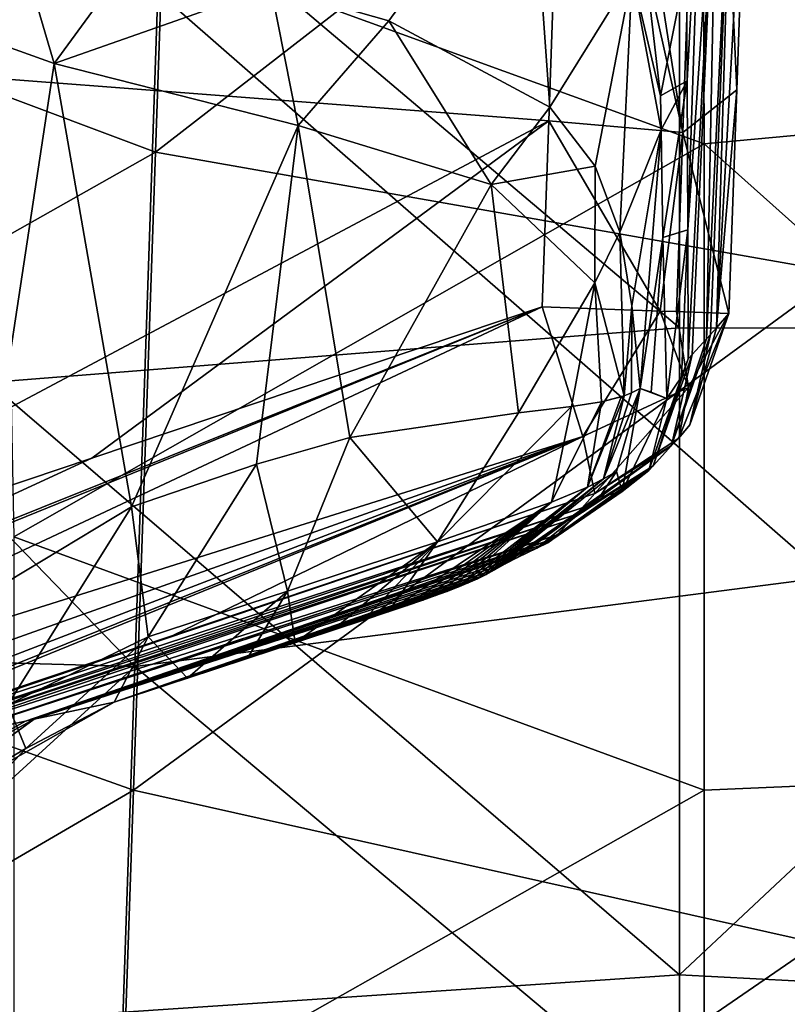
# Model space of a CAD drawing. Units: millimetres. Extents: x -236 to 212, y -462 to 306.
# Drawn here: x -91 to -52, y -157 to -107 of the extents above; entities that cross this region are included whole.
import ezdxf

# ---------------------------------------------------------------- set-up
doc = ezdxf.new("R2010")
doc.units = ezdxf.units.MM
doc.header["$LTSCALE"] = 41.718519
for name, color, linetype in [('103', 7, 'CONTINUOUS'), ('1044', 7, 'CONTINUOUS'), ('1050', 7, 'CONTINUOUS'), ('106', 7, 'CONTINUOUS'), ('120', 7, 'CONTINUOUS'), ('1217', 7, 'CONTINUOUS'), ('1218', 7, 'CONTINUOUS'), ('1227', 7, 'CONTINUOUS'), ('1229', 7, 'CONTINUOUS'), ('1231', 7, 'CONTINUOUS'), ('1245', 7, 'CONTINUOUS'), ('1246', 7, 'CONTINUOUS'), ('1252', 7, 'CONTINUOUS'), ('1255', 7, 'CONTINUOUS'), ('1256', 7, 'CONTINUOUS'), ('1257', 7, 'CONTINUOUS'), ('1258', 7, 'CONTINUOUS'), ('1259', 7, 'CONTINUOUS'), ('1260', 7, 'CONTINUOUS'), ('1261', 7, 'CONTINUOUS'), ('380', 7, 'CONTINUOUS'), ('473', 7, 'CONTINUOUS')]:
    doc.layers.add(name, color=color, linetype=linetype)

msp = doc.modelspace()

# ---------------------------------------------------------------- linework, layer by layer
at = {"layer": '103', "linetype": 'Continuous'}
for points in [[(-103.359, -114.23, 370.646), (-80.798, -91.13, 371.222), (-87.948, -96.339, 371.748), (-103.359, -114.23, 370.646)], [(-107.641, -121.686, 371.227), (-103.359, -114.23, 370.646), (-87.948, -96.339, 371.748), (-107.641, -121.686, 371.227)]]:
    msp.add_3dface(points, dxfattribs=at)
at = {"layer": '1044', "linetype": 'Continuous'}
for points in [[(-21.601, -74.754, 371.569), (-56.809, -79.957, 370.67), (-21.657, -109.65, 371.568), (-21.601, -74.754, 371.569)], [(-56.809, -79.957, 370.67), (-92.345, -99.949, 369.762), (-56.681, -112.901, 370.673), (-56.809, -79.957, 370.67)], [(-56.809, -79.957, 370.67), (-56.681, -112.901, 370.673), (-21.657, -109.65, 371.568), (-56.809, -79.957, 370.67)], [(-92.345, -99.949, 369.762), (-91.704, -132.819, 369.778), (-56.681, -112.901, 370.673), (-92.345, -99.949, 369.762)], [(-21.657, -109.65, 371.568), (-56.681, -112.901, 370.673), (-21.657, -144.173, 371.568), (-21.657, -109.65, 371.568)], [(-56.681, -112.901, 370.673), (-91.704, -132.819, 369.778), (-56.681, -145.671, 370.673), (-56.681, -112.901, 370.673)], [(-56.681, -112.901, 370.673), (-56.681, -145.671, 370.673), (-21.657, -144.173, 371.568), (-56.681, -112.901, 370.673)], [(-91.704, -132.819, 369.778), (-91.704, -165.477, 369.778), (-56.681, -145.671, 370.673), (-91.704, -132.819, 369.778)], [(-56.681, -145.671, 370.673), (-56.681, -178.441, 370.673), (-21.657, -144.173, 371.568), (-56.681, -145.671, 370.673)], [(-21.657, -144.173, 371.568), (-56.681, -178.441, 370.673), (-21.657, -178.696, 371.568), (-21.657, -144.173, 371.568)], [(-56.681, -145.671, 370.673), (-91.704, -165.477, 369.778), (-56.681, -178.441, 370.673), (-56.681, -145.671, 370.673)]]:
    msp.add_3dface(points, dxfattribs=at)
at = {"layer": '1050', "linetype": 'Continuous'}
for points in [[(-22.914, -87.627, -0.585), (-22.914, -122.243, -0.585), (-57.938, -89.417, -1.48), (-22.914, -87.627, -0.585)], [(-57.938, -122.227, -1.48), (-92.961, -92.615, -2.375), (-57.938, -89.417, -1.48), (-57.938, -122.227, -1.48)], [(-22.914, -122.243, -0.585), (-57.938, -122.227, -1.48), (-57.938, -89.417, -1.48), (-22.914, -122.243, -0.585)], [(-92.961, -125.001, -2.375), (-92.961, -92.615, -2.375), (-57.938, -122.227, -1.48), (-92.961, -125.001, -2.375)], [(-57.938, -155.038, -1.48), (-92.961, -125.001, -2.375), (-57.938, -122.227, -1.48), (-57.938, -155.038, -1.48)], [(-22.914, -122.243, -0.585), (-57.938, -155.038, -1.48), (-57.938, -122.227, -1.48), (-22.914, -122.243, -0.585)], [(-22.914, -122.243, -0.585), (-22.914, -156.859, -0.585), (-57.938, -155.038, -1.48), (-22.914, -122.243, -0.585)], [(-92.961, -157.387, -2.375), (-92.961, -125.001, -2.375), (-57.938, -155.038, -1.48), (-92.961, -157.387, -2.375)], [(-57.938, -187.848, -1.48), (-92.961, -157.387, -2.375), (-57.938, -155.038, -1.48), (-57.938, -187.848, -1.48)], [(-22.914, -156.859, -0.585), (-57.938, -187.848, -1.48), (-57.938, -155.038, -1.48), (-22.914, -156.859, -0.585)]]:
    msp.add_3dface(points, dxfattribs=at)
at = {"layer": '106', "linetype": 'Continuous'}
msp.add_3dface([(-107.641, -121.686, 371.227), (-87.948, -96.339, 371.748), (-97.646, -103.343, 375.724), (-107.641, -121.686, 371.227)], dxfattribs=at)
at = {"layer": '120', "linetype": 'Continuous'}
for points in [[(-80.798, -91.13, 371.222), (-103.359, -114.23, 370.646), (-89.918, -97.65, 369.824), (-80.798, -91.13, 371.222)], [(-89.918, -97.65, 369.824), (-103.359, -114.23, 370.646), (-92.345, -99.949, 369.762), (-89.918, -97.65, 369.824)]]:
    msp.add_3dface(points, dxfattribs=at)
at = {"layer": '1217', "linetype": 'Continuous'}
for points in [[(-54.418, -92.604, 45.098), (-55.031, -110.161, 45.083), (-56.06, -122.222, 68.898), (-54.418, -92.604, 45.098)], [(-55.287, -96.128, 74.318), (-54.418, -92.604, 45.098), (-56.06, -122.222, 68.898), (-55.287, -96.128, 74.318)], [(-57.576, -103.784, 153.449), (-56.759, -95.025, 133.493), (-57.548, -109.712, 144.291), (-57.576, -103.784, 153.449)], [(-57.548, -109.712, 144.291), (-56.759, -95.025, 133.493), (-57.517, -117.258, 132.78), (-57.548, -109.712, 144.291)], [(-56.759, -95.025, 133.493), (-56.016, -95.416, 103.887), (-57.517, -117.258, 132.78), (-56.759, -95.025, 133.493)], [(-57.517, -117.258, 132.78), (-56.016, -95.416, 103.887), (-57.489, -123.8, 122.756), (-57.517, -117.258, 132.78)], [(-57.489, -123.8, 122.756), (-56.016, -95.416, 103.887), (-57.284, -123.577, 115.019), (-57.489, -123.8, 122.756)], [(-57.284, -123.577, 115.019), (-56.016, -95.416, 103.887), (-56.566, -122.787, 87.978), (-57.284, -123.577, 115.019)], [(-56.016, -95.416, 103.887), (-55.287, -96.128, 74.318), (-56.566, -122.787, 87.978), (-56.016, -95.416, 103.887)], [(-56.566, -122.787, 87.978), (-55.287, -96.128, 74.318), (-56.366, -122.565, 80.453), (-56.566, -122.787, 87.978)], [(-56.366, -122.565, 80.453), (-55.287, -96.128, 74.318), (-56.06, -122.222, 68.898), (-56.366, -122.565, 80.453)], [(-55.031, -110.161, 45.083), (-55.427, -121.507, 45.072), (-56.06, -122.222, 68.898), (-55.031, -110.161, 45.083)]]:
    msp.add_3dface(points, dxfattribs=at)
at = {"layer": '1218', "linetype": 'Continuous'}
for points in [[(-111.659, -108.121, 32.383), (-63.669, -85.98, 34.862), (-110.677, -75.699, 32.405), (-111.659, -108.121, 32.383)], [(-64.568, -111.725, 34.839), (-63.669, -85.98, 34.862), (-111.659, -108.121, 32.383), (-64.568, -111.725, 34.839)], [(-112.179, -137.046, 32.383), (-64.568, -111.725, 34.839), (-111.659, -108.121, 32.383), (-112.179, -137.046, 32.383)], [(-87.747, -128.84, 33.648), (-64.568, -111.725, 34.839), (-112.179, -137.046, 32.383), (-87.747, -128.84, 33.648)], [(-64.897, -121.167, 34.831), (-64.568, -111.725, 34.839), (-87.747, -128.84, 33.648), (-64.897, -121.167, 34.831)]]:
    msp.add_3dface(points, dxfattribs=at)
at = {"layer": '1227', "linetype": 'Continuous'}
for points in [[(-89.664, -108.817, 190.148), (-101.024, -104.743, 198.04), (-92.2, -100.207, 193.018), (-89.664, -108.817, 190.148)], [(-85.324, -102.882, 188.57), (-89.664, -108.817, 190.148), (-92.2, -100.207, 193.018), (-85.324, -102.882, 188.57)], [(-78.664, -104.953, 185.355), (-89.664, -108.817, 190.148), (-85.324, -102.882, 188.57), (-78.664, -104.953, 185.355)], [(-89.664, -108.817, 190.148), (-93.829, -136.171, 192.157), (-101.024, -104.743, 198.04), (-89.664, -108.817, 190.148)], [(-77.275, -111.975, 184.496), (-89.664, -108.817, 190.148), (-78.664, -104.953, 185.355), (-77.275, -111.975, 184.496)], [(-72.678, -106.67, 182.804), (-77.275, -111.975, 184.496), (-78.664, -104.953, 185.355), (-72.678, -106.67, 182.804)], [(-67.493, -114.964, 179.135), (-77.275, -111.975, 184.496), (-72.678, -106.67, 182.804), (-67.493, -114.964, 179.135)], [(-64.504, -111.047, 175.655), (-67.493, -114.964, 179.135), (-72.678, -106.67, 182.804), (-64.504, -111.047, 175.655)], [(-85.731, -131.306, 188.171), (-93.829, -136.171, 192.157), (-89.664, -108.817, 190.148), (-85.731, -131.306, 188.171)], [(-77.275, -111.975, 184.496), (-85.731, -131.306, 188.171), (-89.664, -108.817, 190.148), (-77.275, -111.975, 184.496)], [(-62.212, -114.039, 169.902), (-67.493, -114.964, 179.135), (-64.504, -111.047, 175.655), (-62.212, -114.039, 169.902)], [(-79.389, -129.134, 185.548), (-85.731, -131.306, 188.171), (-77.275, -111.975, 184.496), (-79.389, -129.134, 185.548)], [(-74.664, -127.785, 183.66), (-79.389, -129.134, 185.548), (-77.275, -111.975, 184.496), (-74.664, -127.785, 183.66)], [(-67.493, -114.964, 179.135), (-74.664, -127.785, 183.66), (-77.275, -111.975, 184.496), (-67.493, -114.964, 179.135)], [(-62.235, -119.943, 169.014), (-67.493, -114.964, 179.135), (-62.212, -114.039, 169.902), (-62.235, -119.943, 169.014)], [(-60.955, -117.375, 162.934), (-62.235, -119.943, 169.014), (-62.212, -114.039, 169.902), (-60.955, -117.375, 162.934)], [(-66.107, -126.536, 177.494), (-74.664, -127.785, 183.66), (-67.493, -114.964, 179.135), (-66.107, -126.536, 177.494)], [(-62.235, -119.943, 169.014), (-66.107, -126.536, 177.494), (-67.493, -114.964, 179.135), (-62.235, -119.943, 169.014)], [(-60.739, -125.683, 156.667), (-62.235, -119.943, 169.014), (-60.955, -117.375, 162.934), (-60.739, -125.683, 156.667)], [(-60.345, -121.108, 155.031), (-60.739, -125.683, 156.667), (-60.955, -117.375, 162.934), (-60.345, -121.108, 155.031)], [(-63.408, -126.213, 172.493), (-66.107, -126.536, 177.494), (-62.235, -119.943, 169.014), (-63.408, -126.213, 172.493)], [(-61.882, -125.983, 166.371), (-63.408, -126.213, 172.493), (-62.235, -119.943, 169.014), (-61.882, -125.983, 166.371)], [(-60.739, -125.683, 156.667), (-61.882, -125.983, 166.371), (-62.235, -119.943, 169.014), (-60.739, -125.683, 156.667)], [(-60.739, -125.683, 156.667), (-60.345, -121.108, 155.031), (-60.375, -125.529, 152.032), (-60.739, -125.683, 156.667)], [(-60.345, -121.108, 155.031), (-59.932, -125.299, 146.509), (-60.375, -125.529, 152.032), (-60.345, -121.108, 155.031)], [(-60.887, -125.734, 158.383), (-61.882, -125.983, 166.371), (-60.739, -125.683, 156.667), (-60.887, -125.734, 158.383)]]:
    msp.add_3dface(points, dxfattribs=at)
at = {"layer": '1229', "linetype": 'Continuous'}
for points in [[(-72.678, -106.67, 182.804), (-78.664, -104.953, 185.355), (-65.531, -96.853, 179.867), (-72.678, -106.67, 182.804)], [(-64.504, -111.047, 175.655), (-72.678, -106.67, 182.804), (-65.531, -96.853, 179.867), (-64.504, -111.047, 175.655)], [(-60.332, -104.305, 168.37), (-64.504, -111.047, 175.655), (-65.531, -96.853, 179.867), (-60.332, -104.305, 168.37)], [(-58.897, -110.459, 156.27), (-60.332, -104.305, 168.37), (-60.118, -99.979, 171.071), (-58.897, -110.459, 156.27)], [(-62.212, -114.039, 169.902), (-64.504, -111.047, 175.655), (-60.332, -104.305, 168.37), (-62.212, -114.039, 169.902)], [(-60.955, -117.375, 162.934), (-62.212, -114.039, 169.902), (-60.332, -104.305, 168.37), (-60.955, -117.375, 162.934)], [(-58.859, -112.188, 153.723), (-60.955, -117.375, 162.934), (-60.332, -104.305, 168.37), (-58.859, -112.188, 153.723)], [(-58.859, -112.188, 153.723), (-60.332, -104.305, 168.37), (-58.897, -110.459, 156.27), (-58.859, -112.188, 153.723)], [(-60.345, -121.108, 155.031), (-60.955, -117.375, 162.934), (-58.859, -112.188, 153.723), (-60.345, -121.108, 155.031)], [(-59.932, -125.299, 146.509), (-60.345, -121.108, 155.031), (-58.859, -112.188, 153.723), (-59.932, -125.299, 146.509)], [(-58.784, -117.645, 145.823), (-59.932, -125.299, 146.509), (-58.859, -112.188, 153.723), (-58.784, -117.645, 145.823)], [(-59.932, -125.299, 146.509), (-58.784, -117.645, 145.823), (-59.377, -125.482, 140.251), (-59.932, -125.299, 146.509)], [(-58.784, -117.645, 145.823), (-58.577, -125.811, 133.406), (-59.377, -125.482, 140.251), (-58.784, -117.645, 145.823)]]:
    msp.add_3dface(points, dxfattribs=at)
at = {"layer": '1231', "linetype": 'Continuous'}
for points in [[(-83.644, -137.825, 43.525), (-105.744, -145.327, 46.987), (-62.226, -130.633, 44.615), (-83.644, -137.825, 43.525)], [(-62.226, -130.633, 44.615), (-105.744, -145.327, 46.987), (-62.878, -131.354, 68.445), (-62.226, -130.633, 44.615)], [(-105.744, -145.327, 46.987), (-102.763, -144.682, 67.619), (-62.878, -131.354, 68.445), (-105.744, -145.327, 46.987)], [(-62.878, -131.354, 68.445), (-102.763, -144.682, 67.619), (-63.194, -131.701, 80.001), (-62.878, -131.354, 68.445)], [(-102.763, -144.682, 67.619), (-100.727, -144.241, 81.694), (-63.194, -131.701, 80.001), (-102.763, -144.682, 67.619)], [(-63.194, -131.701, 80.001), (-100.727, -144.241, 81.694), (-63.401, -131.926, 87.528), (-63.194, -131.701, 80.001)], [(-100.727, -144.241, 81.694), (-99.259, -143.924, 91.84), (-63.401, -131.926, 87.528), (-100.727, -144.241, 81.694)], [(-63.401, -131.926, 87.528), (-99.259, -143.924, 91.84), (-64.144, -132.723, 114.572), (-63.401, -131.926, 87.528)], [(-99.259, -143.924, 91.84), (-95.903, -143.2, 115), (-64.144, -132.723, 114.572), (-99.259, -143.924, 91.84)], [(-95.903, -143.2, 115), (-95.72, -143.16, 116.26), (-64.144, -132.723, 114.572), (-95.903, -143.2, 115)], [(-64.144, -132.723, 114.572), (-95.72, -143.16, 116.26), (-64.357, -132.949, 122.311), (-64.144, -132.723, 114.572)], [(-95.72, -143.16, 116.26), (-91.121, -142.171, 147.943), (-64.357, -132.949, 122.311), (-95.72, -143.16, 116.26)], [(-64.357, -132.949, 122.311), (-91.121, -142.171, 147.943), (-64.615, -133.129, 127.115), (-64.357, -132.949, 122.311)], [(-64.615, -133.129, 127.115), (-91.121, -142.171, 147.943), (-65.178, -133.407, 131.799), (-64.615, -133.129, 127.115)], [(-65.178, -133.407, 131.799), (-91.121, -142.171, 147.943), (-66.154, -133.868, 139.027), (-65.178, -133.407, 131.799)], [(-91.121, -142.171, 147.943), (-66.783, -134.2, 145.539), (-66.154, -133.868, 139.027), (-91.121, -142.171, 147.943)], [(-90.681, -142.077, 150.967), (-66.783, -134.2, 145.539), (-91.121, -142.171, 147.943), (-90.681, -142.077, 150.967)], [(-67.321, -134.502, 152.156), (-66.783, -134.2, 145.539), (-90.681, -142.077, 150.967), (-67.321, -134.502, 152.156)], [(-86.625, -141.208, 178.844), (-67.321, -134.502, 152.156), (-90.681, -142.077, 150.967), (-86.625, -141.208, 178.844)], [(-67.749, -134.739, 157.317), (-67.321, -134.502, 152.156), (-86.625, -141.208, 178.844), (-67.749, -134.739, 157.317)], [(-68.176, -134.952, 161.298), (-67.749, -134.739, 157.317), (-86.625, -141.208, 178.844), (-68.176, -134.952, 161.298)], [(-68.653, -135.166, 164.493), (-68.176, -134.952, 161.298), (-86.625, -141.208, 178.844), (-68.653, -135.166, 164.493)], [(-69.181, -135.384, 167.04), (-68.653, -135.166, 164.493), (-86.625, -141.208, 178.844), (-69.181, -135.384, 167.04)], [(-69.738, -135.599, 168.915), (-69.181, -135.384, 167.04), (-86.625, -141.208, 178.844), (-69.738, -135.599, 168.915)], [(-70.312, -135.808, 170.217), (-69.738, -135.599, 168.915), (-86.625, -141.208, 178.844), (-70.312, -135.808, 170.217)], [(-70.955, -136.034, 171.213), (-70.312, -135.808, 170.217), (-86.625, -141.208, 178.844), (-70.955, -136.034, 171.213)], [(-71.743, -136.303, 172.065), (-70.955, -136.034, 171.213), (-86.625, -141.208, 178.844), (-71.743, -136.303, 172.065)], [(-72.719, -136.631, 172.824), (-71.743, -136.303, 172.065), (-86.625, -141.208, 178.844), (-72.719, -136.631, 172.824)], [(-82.9, -139.985, 177.249), (-72.719, -136.631, 172.824), (-86.625, -141.208, 178.844), (-82.9, -139.985, 177.249)], [(-73.968, -137.047, 173.563), (-72.719, -136.631, 172.824), (-82.9, -139.985, 177.249), (-73.968, -137.047, 173.563)], [(-75.519, -137.56, 174.298), (-73.968, -137.047, 173.563), (-82.9, -139.985, 177.249), (-75.519, -137.56, 174.298)], [(-79.85, -138.984, 176.036), (-75.519, -137.56, 174.298), (-82.9, -139.985, 177.249), (-79.85, -138.984, 176.036)], [(-77.432, -138.189, 175.089), (-75.519, -137.56, 174.298), (-79.85, -138.984, 176.036), (-77.432, -138.189, 175.089)], [(-106.411, -145.472, 42.366), (-105.744, -145.327, 46.987), (-83.644, -137.825, 43.525), (-106.411, -145.472, 42.366)]]:
    msp.add_3dface(points, dxfattribs=at)
at = {"layer": '1245', "linetype": 'Continuous'}
for points in [[(-86.625, -141.208, 178.844), (-90.681, -142.077, 150.967), (-99.483, -148.473, 152.333), (-86.625, -141.208, 178.844)], [(-91.102, -143.555, 181.866), (-86.625, -141.208, 178.844), (-99.483, -148.473, 152.333), (-91.102, -143.555, 181.866)], [(-90.681, -142.077, 150.967), (-91.121, -142.171, 147.943), (-104.515, -149.623, 117.68), (-90.681, -142.077, 150.967)], [(-99.483, -148.473, 152.333), (-90.681, -142.077, 150.967), (-104.515, -149.623, 117.68), (-99.483, -148.473, 152.333)], [(-91.121, -142.171, 147.943), (-95.72, -143.16, 116.26), (-104.515, -149.623, 117.68), (-91.121, -142.171, 147.943)], [(-94.827, -147.474, 184.742), (-91.102, -143.555, 181.866), (-99.483, -148.473, 152.333), (-94.827, -147.474, 184.742)]]:
    msp.add_3dface(points, dxfattribs=at)
at = {"layer": '1246', "linetype": 'Continuous'}
for points in [[(-64.897, -121.167, 34.831), (-87.747, -128.84, 33.648), (-112.439, -140.216, 32.812), (-64.897, -121.167, 34.831)], [(-112.414, -140.454, 32.889), (-64.897, -121.167, 34.831), (-112.439, -140.216, 32.812), (-112.414, -140.454, 32.889)], [(-111.677, -143.087, 34.359), (-64.897, -121.167, 34.831), (-112.414, -140.454, 32.889), (-111.677, -143.087, 34.359)], [(-62.841, -127.741, 37.745), (-64.897, -121.167, 34.831), (-111.677, -143.087, 34.359), (-62.841, -127.741, 37.745)], [(-110.483, -144.676, 36.277), (-62.841, -127.741, 37.745), (-111.677, -143.087, 34.359), (-110.483, -144.676, 36.277)], [(-108.98, -145.471, 38.439), (-62.841, -127.741, 37.745), (-110.483, -144.676, 36.277), (-108.98, -145.471, 38.439)], [(-107.485, -145.636, 40.544), (-62.841, -127.741, 37.745), (-108.98, -145.471, 38.439), (-107.485, -145.636, 40.544)], [(-106.411, -145.472, 42.366), (-62.841, -127.741, 37.745), (-107.485, -145.636, 40.544), (-106.411, -145.472, 42.366)], [(-106.411, -145.472, 42.366), (-83.644, -137.825, 43.525), (-62.841, -127.741, 37.745), (-106.411, -145.472, 42.366)], [(-83.644, -137.825, 43.525), (-62.226, -130.633, 44.615), (-62.841, -127.741, 37.745), (-83.644, -137.825, 43.525)], [(-87.747, -128.84, 33.648), (-112.179, -137.046, 32.383), (-112.439, -140.216, 32.812), (-87.747, -128.84, 33.648)]]:
    msp.add_3dface(points, dxfattribs=at)
at = {"layer": '1252', "linetype": 'Continuous'}
for points in [[(-57.576, -103.784, 153.449), (-58.897, -110.459, 156.27), (-60.118, -99.979, 171.071), (-57.576, -103.784, 153.449)], [(-57.576, -103.784, 153.449), (-57.548, -109.712, 144.291), (-58.897, -110.459, 156.27), (-57.576, -103.784, 153.449)], [(-57.548, -109.712, 144.291), (-58.859, -112.188, 153.723), (-58.897, -110.459, 156.27), (-57.548, -109.712, 144.291)], [(-57.548, -109.712, 144.291), (-58.784, -117.645, 145.823), (-58.859, -112.188, 153.723), (-57.548, -109.712, 144.291)], [(-57.548, -109.712, 144.291), (-57.517, -117.258, 132.78), (-58.784, -117.645, 145.823), (-57.548, -109.712, 144.291)], [(-57.517, -117.258, 132.78), (-58.577, -125.811, 133.406), (-58.784, -117.645, 145.823), (-57.517, -117.258, 132.78)], [(-58.577, -125.811, 133.406), (-57.517, -117.258, 132.78), (-57.822, -124.71, 128.071), (-58.577, -125.811, 133.406)], [(-57.517, -117.258, 132.78), (-57.489, -123.8, 122.756), (-57.822, -124.71, 128.071), (-57.517, -117.258, 132.78)]]:
    msp.add_3dface(points, dxfattribs=at)
at = {"layer": '1255', "linetype": 'Continuous'}
for points in [[(-93.829, -136.171, 192.157), (-85.731, -131.306, 188.171), (-92.02, -141.339, 189.414), (-93.829, -136.171, 192.157)], [(-92.02, -141.339, 189.414), (-85.731, -131.306, 188.171), (-84.888, -137.897, 185.196), (-92.02, -141.339, 189.414)], [(-91.102, -143.555, 181.866), (-92.02, -141.339, 189.414), (-84.888, -137.897, 185.196), (-91.102, -143.555, 181.866)], [(-86.625, -141.208, 178.844), (-91.102, -143.555, 181.866), (-84.888, -137.897, 185.196), (-86.625, -141.208, 178.844)], [(-91.102, -143.555, 181.866), (-94.827, -147.474, 184.742), (-92.02, -141.339, 189.414), (-91.102, -143.555, 181.866)]]:
    msp.add_3dface(points, dxfattribs=at)
at = {"layer": '1256', "linetype": 'Continuous'}
for points in [[(-60.375, -125.529, 152.032), (-59.932, -125.299, 146.509), (-61.785, -129.888, 154.324), (-60.375, -125.529, 152.032)], [(-61.785, -129.888, 154.324), (-59.932, -125.299, 146.509), (-61.135, -129.514, 146.217), (-61.785, -129.888, 154.324)], [(-60.887, -125.734, 158.383), (-60.739, -125.683, 156.667), (-62.594, -130.313, 162.617), (-60.887, -125.734, 158.383)], [(-62.594, -130.313, 162.617), (-60.739, -125.683, 156.667), (-61.785, -129.888, 154.324), (-62.594, -130.313, 162.617)], [(-61.882, -125.983, 166.371), (-60.887, -125.734, 158.383), (-62.594, -130.313, 162.617), (-61.882, -125.983, 166.371)], [(-60.739, -125.683, 156.667), (-60.375, -125.529, 152.032), (-61.785, -129.888, 154.324), (-60.739, -125.683, 156.667)], [(-66.107, -126.536, 177.494), (-63.408, -126.213, 172.493), (-70.207, -133.074, 178.774), (-66.107, -126.536, 177.494)], [(-70.207, -133.074, 178.774), (-63.408, -126.213, 172.493), (-64.419, -131.07, 171.268), (-70.207, -133.074, 178.774)], [(-63.408, -126.213, 172.493), (-61.882, -125.983, 166.371), (-64.419, -131.07, 171.268), (-63.408, -126.213, 172.493)], [(-64.419, -131.07, 171.268), (-61.882, -125.983, 166.371), (-62.594, -130.313, 162.617), (-64.419, -131.07, 171.268)], [(-74.664, -127.785, 183.66), (-66.107, -126.536, 177.494), (-70.207, -133.074, 178.774), (-74.664, -127.785, 183.66)], [(-79.389, -129.134, 185.548), (-74.664, -127.785, 183.66), (-77.819, -135.582, 182.283), (-79.389, -129.134, 185.548)], [(-77.819, -135.582, 182.283), (-74.664, -127.785, 183.66), (-70.207, -133.074, 178.774), (-77.819, -135.582, 182.283)], [(-85.731, -131.306, 188.171), (-79.389, -129.134, 185.548), (-84.888, -137.897, 185.196), (-85.731, -131.306, 188.171)], [(-84.888, -137.897, 185.196), (-79.389, -129.134, 185.548), (-77.819, -135.582, 182.283), (-84.888, -137.897, 185.196)], [(-67.321, -134.502, 152.156), (-61.785, -129.888, 154.324), (-61.135, -129.514, 146.217), (-67.321, -134.502, 152.156)], [(-67.321, -134.502, 152.156), (-61.135, -129.514, 146.217), (-61.983, -130.815, 146.087), (-67.321, -134.502, 152.156)], [(-67.749, -134.739, 157.317), (-68.176, -134.952, 161.298), (-61.785, -129.888, 154.324), (-67.749, -134.739, 157.317)], [(-68.176, -134.952, 161.298), (-62.594, -130.313, 162.617), (-61.785, -129.888, 154.324), (-68.176, -134.952, 161.298)], [(-67.321, -134.502, 152.156), (-67.749, -134.739, 157.317), (-61.785, -129.888, 154.324), (-67.321, -134.502, 152.156)], [(-68.653, -135.166, 164.493), (-69.181, -135.384, 167.04), (-62.594, -130.313, 162.617), (-68.653, -135.166, 164.493)], [(-69.181, -135.384, 167.04), (-64.419, -131.07, 171.268), (-62.594, -130.313, 162.617), (-69.181, -135.384, 167.04)], [(-68.176, -134.952, 161.298), (-68.653, -135.166, 164.493), (-62.594, -130.313, 162.617), (-68.176, -134.952, 161.298)], [(-71.743, -136.303, 172.065), (-72.719, -136.631, 172.824), (-64.419, -131.07, 171.268), (-71.743, -136.303, 172.065)], [(-72.719, -136.631, 172.824), (-70.207, -133.074, 178.774), (-64.419, -131.07, 171.268), (-72.719, -136.631, 172.824)], [(-70.955, -136.034, 171.213), (-71.743, -136.303, 172.065), (-64.419, -131.07, 171.268), (-70.955, -136.034, 171.213)], [(-70.312, -135.808, 170.217), (-70.955, -136.034, 171.213), (-64.419, -131.07, 171.268), (-70.312, -135.808, 170.217)], [(-69.738, -135.599, 168.915), (-70.312, -135.808, 170.217), (-64.419, -131.07, 171.268), (-69.738, -135.599, 168.915)], [(-69.181, -135.384, 167.04), (-69.738, -135.599, 168.915), (-64.419, -131.07, 171.268), (-69.181, -135.384, 167.04)], [(-66.783, -134.2, 145.539), (-67.321, -134.502, 152.156), (-61.983, -130.815, 146.087), (-66.783, -134.2, 145.539)], [(-77.432, -138.189, 175.089), (-77.819, -135.582, 182.283), (-70.207, -133.074, 178.774), (-77.432, -138.189, 175.089)], [(-75.519, -137.56, 174.298), (-77.432, -138.189, 175.089), (-70.207, -133.074, 178.774), (-75.519, -137.56, 174.298)], [(-73.968, -137.047, 173.563), (-75.519, -137.56, 174.298), (-70.207, -133.074, 178.774), (-73.968, -137.047, 173.563)], [(-72.719, -136.631, 172.824), (-73.968, -137.047, 173.563), (-70.207, -133.074, 178.774), (-72.719, -136.631, 172.824)], [(-82.9, -139.985, 177.249), (-84.888, -137.897, 185.196), (-77.819, -135.582, 182.283), (-82.9, -139.985, 177.249)], [(-79.85, -138.984, 176.036), (-82.9, -139.985, 177.249), (-77.819, -135.582, 182.283), (-79.85, -138.984, 176.036)], [(-77.432, -138.189, 175.089), (-79.85, -138.984, 176.036), (-77.819, -135.582, 182.283), (-77.432, -138.189, 175.089)], [(-82.9, -139.985, 177.249), (-86.625, -141.208, 178.844), (-84.888, -137.897, 185.196), (-82.9, -139.985, 177.249)]]:
    msp.add_3dface(points, dxfattribs=at)
at = {"layer": '1257', "linetype": 'Continuous'}
for points in [[(-61.135, -129.514, 146.217), (-59.932, -125.299, 146.509), (-60.837, -130.534, 132.702), (-61.135, -129.514, 146.217)], [(-59.932, -125.299, 146.509), (-58.577, -125.811, 133.406), (-60.837, -130.534, 132.702), (-59.932, -125.299, 146.509)], [(-58.577, -125.811, 133.406), (-59.932, -125.299, 146.509), (-59.377, -125.482, 140.251), (-58.577, -125.811, 133.406)], [(-61.983, -130.815, 146.087), (-61.135, -129.514, 146.217), (-60.837, -130.534, 132.702), (-61.983, -130.815, 146.087)], [(-65.178, -133.407, 131.799), (-61.983, -130.815, 146.087), (-60.837, -130.534, 132.702), (-65.178, -133.407, 131.799)], [(-66.154, -133.868, 139.027), (-66.783, -134.2, 145.539), (-61.983, -130.815, 146.087), (-66.154, -133.868, 139.027)], [(-65.178, -133.407, 131.799), (-66.154, -133.868, 139.027), (-61.983, -130.815, 146.087), (-65.178, -133.407, 131.799)]]:
    msp.add_3dface(points, dxfattribs=at)
at = {"layer": '1258', "linetype": 'Continuous'}
for points in [[(-57.822, -124.71, 128.071), (-57.489, -123.8, 122.756), (-59.484, -129.456, 122.54), (-57.822, -124.71, 128.071)], [(-58.577, -125.811, 133.406), (-57.822, -124.71, 128.071), (-59.484, -129.456, 122.54), (-58.577, -125.811, 133.406)], [(-60.837, -130.534, 132.702), (-58.577, -125.811, 133.406), (-59.484, -129.456, 122.54), (-60.837, -130.534, 132.702)], [(-64.357, -132.949, 122.311), (-60.837, -130.534, 132.702), (-59.484, -129.456, 122.54), (-64.357, -132.949, 122.311)], [(-64.357, -132.949, 122.311), (-65.178, -133.407, 131.799), (-60.837, -130.534, 132.702), (-64.357, -132.949, 122.311)], [(-64.357, -132.949, 122.311), (-64.615, -133.129, 127.115), (-65.178, -133.407, 131.799), (-64.357, -132.949, 122.311)]]:
    msp.add_3dface(points, dxfattribs=at)
at = {"layer": '1259', "linetype": 'Continuous'}
for points in [[(-56.06, -122.222, 68.898), (-55.427, -121.507, 45.072), (-57.408, -127.145, 44.844), (-56.06, -122.222, 68.898)], [(-56.366, -122.565, 80.453), (-56.06, -122.222, 68.898), (-57.408, -127.145, 44.844), (-56.366, -122.565, 80.453)], [(-56.566, -122.787, 87.978), (-56.366, -122.565, 80.453), (-58.337, -128.192, 79.821), (-56.566, -122.787, 87.978)], [(-58.337, -128.192, 79.821), (-56.366, -122.565, 80.453), (-57.408, -127.145, 44.844), (-58.337, -128.192, 79.821)], [(-57.284, -123.577, 115.019), (-56.566, -122.787, 87.978), (-58.337, -128.192, 79.821), (-57.284, -123.577, 115.019)], [(-59.484, -129.456, 122.54), (-57.489, -123.8, 122.756), (-59.276, -129.23, 114.828), (-59.484, -129.456, 122.54)], [(-57.489, -123.8, 122.756), (-57.284, -123.577, 115.019), (-59.276, -129.23, 114.828), (-57.489, -123.8, 122.756)], [(-57.284, -123.577, 115.019), (-58.337, -128.192, 79.821), (-59.276, -129.23, 114.828), (-57.284, -123.577, 115.019)], [(-57.966, -127.826, 44.817), (-58.337, -128.192, 79.821), (-57.408, -127.145, 44.844), (-57.966, -127.826, 44.817)], [(-62.878, -131.354, 68.445), (-63.194, -131.701, 80.001), (-58.337, -128.192, 79.821), (-62.878, -131.354, 68.445)], [(-58.337, -128.192, 79.821), (-63.194, -131.701, 80.001), (-59.276, -129.23, 114.828), (-58.337, -128.192, 79.821)], [(-62.226, -130.633, 44.615), (-62.878, -131.354, 68.445), (-58.337, -128.192, 79.821), (-62.226, -130.633, 44.615)], [(-62.226, -130.633, 44.615), (-58.337, -128.192, 79.821), (-57.966, -127.826, 44.817), (-62.226, -130.633, 44.615)], [(-63.401, -131.926, 87.528), (-64.144, -132.723, 114.572), (-59.276, -129.23, 114.828), (-63.401, -131.926, 87.528)], [(-64.144, -132.723, 114.572), (-59.484, -129.456, 122.54), (-59.276, -129.23, 114.828), (-64.144, -132.723, 114.572)], [(-63.194, -131.701, 80.001), (-63.401, -131.926, 87.528), (-59.276, -129.23, 114.828), (-63.194, -131.701, 80.001)], [(-64.144, -132.723, 114.572), (-64.357, -132.949, 122.311), (-59.484, -129.456, 122.54), (-64.144, -132.723, 114.572)]]:
    msp.add_3dface(points, dxfattribs=at)
at = {"layer": '1260', "linetype": 'Continuous'}
for points in [[(-64.897, -121.167, 34.831), (-62.841, -127.741, 37.745), (-58.905, -121.384, 37.232), (-64.897, -121.167, 34.831)], [(-58.905, -121.384, 37.232), (-62.841, -127.741, 37.745), (-57.472, -125.253, 40.333), (-58.905, -121.384, 37.232)], [(-58.905, -121.384, 37.232), (-57.472, -125.253, 40.333), (-58.082, -121.408, 38.025), (-58.905, -121.384, 37.232)], [(-57.472, -125.253, 40.333), (-55.427, -121.507, 45.072), (-58.082, -121.408, 38.025), (-57.472, -125.253, 40.333)], [(-55.427, -121.507, 45.072), (-57.966, -127.826, 44.817), (-57.408, -127.145, 44.844), (-55.427, -121.507, 45.072)], [(-57.966, -127.826, 44.817), (-55.427, -121.507, 45.072), (-57.472, -125.253, 40.333), (-57.966, -127.826, 44.817)], [(-62.841, -127.741, 37.745), (-62.226, -130.633, 44.615), (-57.472, -125.253, 40.333), (-62.841, -127.741, 37.745)], [(-62.226, -130.633, 44.615), (-57.966, -127.826, 44.817), (-57.472, -125.253, 40.333), (-62.226, -130.633, 44.615)]]:
    msp.add_3dface(points, dxfattribs=at)
at = {"layer": '1261', "linetype": 'Continuous'}
for points in [[(-63.346, -76.722, 34.87), (-63.669, -85.98, 34.862), (-57.765, -112.332, 38.033), (-63.346, -76.722, 34.87)], [(-56.543, -77.318, 38.065), (-63.346, -76.722, 34.87), (-57.765, -112.332, 38.033), (-56.543, -77.318, 38.065)], [(-55.031, -110.161, 45.083), (-56.543, -77.318, 38.065), (-57.765, -112.332, 38.033), (-55.031, -110.161, 45.083)], [(-55.031, -110.161, 45.083), (-54.418, -92.604, 45.098), (-56.543, -77.318, 38.065), (-55.031, -110.161, 45.083)], [(-63.669, -85.98, 34.862), (-64.568, -111.725, 34.839), (-57.765, -112.332, 38.033), (-63.669, -85.98, 34.862)], [(-55.427, -121.507, 45.072), (-55.031, -110.161, 45.083), (-57.765, -112.332, 38.033), (-55.427, -121.507, 45.072)], [(-64.568, -111.725, 34.839), (-64.897, -121.167, 34.831), (-58.905, -121.384, 37.232), (-64.568, -111.725, 34.839)], [(-64.568, -111.725, 34.839), (-58.905, -121.384, 37.232), (-57.765, -112.332, 38.033), (-64.568, -111.725, 34.839)], [(-58.905, -121.384, 37.232), (-58.082, -121.408, 38.025), (-57.765, -112.332, 38.033), (-58.905, -121.384, 37.232)], [(-58.082, -121.408, 38.025), (-55.427, -121.507, 45.072), (-57.765, -112.332, 38.033), (-58.082, -121.408, 38.025)]]:
    msp.add_3dface(points, dxfattribs=at)
at = {"layer": '380', "linetype": 'Continuous'}
for points in [[(-84.521, -113.314, 410.844), (-118.973, -100.394, 407.464), (-83.401, -80.958, 410.865), (-84.521, -113.314, 410.844)], [(-84.521, -113.314, 410.844), (-83.401, -80.958, 410.865), (-48.572, -85.462, 413.325), (-84.521, -113.314, 410.844)], [(-49.75, -119.446, 413.197), (-84.521, -113.314, 410.844), (-48.572, -85.462, 413.325), (-49.75, -119.446, 413.197)], [(-120.118, -133.409, 407.365), (-118.973, -100.394, 407.464), (-84.521, -113.314, 410.844), (-120.118, -133.409, 407.365)], [(-85.637, -145.673, 410.564), (-120.118, -133.409, 407.365), (-84.521, -113.314, 410.844), (-85.637, -145.673, 410.564)], [(-85.637, -145.673, 410.564), (-84.521, -113.314, 410.844), (-49.75, -119.446, 413.197), (-85.637, -145.673, 410.564)], [(-50.922, -153.432, 412.804), (-85.637, -145.673, 410.564), (-49.75, -119.446, 413.197), (-50.922, -153.432, 412.804)], [(-121.257, -166.424, 406.986), (-120.118, -133.409, 407.365), (-85.637, -145.673, 410.564), (-121.257, -166.424, 406.986)], [(-86.749, -178.031, 410.032), (-121.257, -166.424, 406.986), (-85.637, -145.673, 410.564), (-86.749, -178.031, 410.032)], [(-86.749, -178.031, 410.032), (-85.637, -145.673, 410.564), (-50.922, -153.432, 412.804), (-86.749, -178.031, 410.032)], [(-52.089, -187.418, 412.145), (-86.749, -178.031, 410.032), (-50.922, -153.432, 412.804), (-52.089, -187.418, 412.145)]]:
    msp.add_3dface(points, dxfattribs=at)
at = {"layer": '473', "linetype": 'Continuous'}
for points in [[(-50.421, -134.879, 418.131), (-49.284, -101.846, 418.376), (-84.397, -105.194, 415.959), (-50.421, -134.879, 418.131)], [(-120.445, -138.421, 412.419), (-85.566, -139.398, 415.723), (-119.289, -104.565, 412.561), (-120.445, -138.421, 412.419)], [(-85.566, -139.398, 415.723), (-84.397, -105.194, 415.959), (-119.289, -104.565, 412.561), (-85.566, -139.398, 415.723)], [(-85.566, -139.398, 415.723), (-50.421, -134.879, 418.131), (-84.397, -105.194, 415.959), (-85.566, -139.398, 415.723)], [(-51.554, -167.913, 417.637), (-50.421, -134.879, 418.131), (-85.566, -139.398, 415.723), (-51.554, -167.913, 417.637)], [(-121.6, -172.277, 411.982), (-85.566, -139.398, 415.723), (-120.445, -138.421, 412.419), (-121.6, -172.277, 411.982)], [(-86.734, -173.602, 415.206), (-85.566, -139.398, 415.723), (-121.6, -172.277, 411.982), (-86.734, -173.602, 415.206)], [(-86.734, -173.602, 415.206), (-51.554, -167.913, 417.637), (-85.566, -139.398, 415.723), (-86.734, -173.602, 415.206)]]:
    msp.add_3dface(points, dxfattribs=at)

doc.saveas('drawing.dxf')
